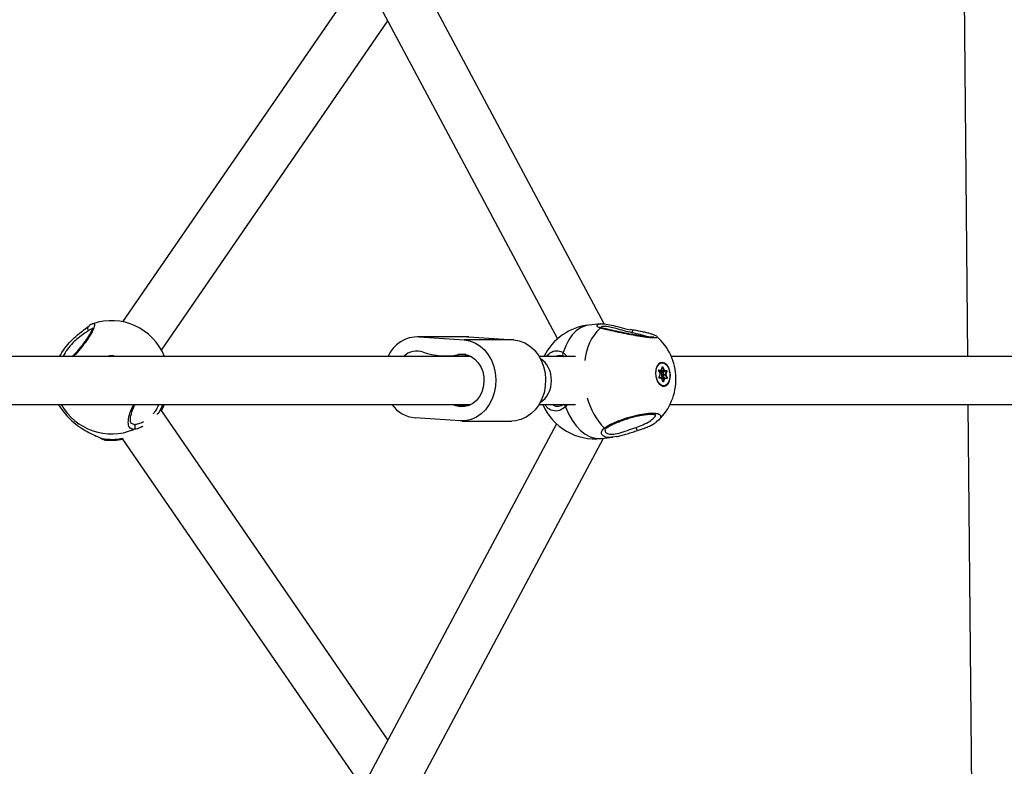
# Model space of a CAD drawing. Units: millimetres. Extents: x -3571 to 4029, y -3654 to 3946.
# Drawn here: x 841 to 1169, y 18 to 266 of the extents above; entities that cross this region are included whole.
import ezdxf

# ---------------------------------------------------------------- set-up
doc = ezdxf.new("R2010")
doc.units = ezdxf.units.MM

msp = doc.modelspace()

# ---------------------------------------------------------------- linework, layer by layer
at = {"color": 7, "linetype": 'Continuous', "lineweight": 25}
for p, q in [((1155.2, 334.51), (1156.84, 154.4)), ((1035.9, 165.21), (962.86, 302.07)), ((948.74, 294.53), (1020.4, 160.26)), ((955.48, 281.91), (875.68, 165.94)), ((888.59, 156.48), (963.96, 266.02)), ((1034.66, 165.28), (1030.84, 164.86)), ((990.21, 160.96), (973.65, 160.96)), ((974.31, 160.94), (989.29, 159.88)), ((990.87, 160.94), (974.31, 160.94)), ((990.21, 160.96), (990.87, 160.94)), ((990.87, 160.94), (1005.85, 159.88)), ((1045.58, 163.19), (1044.6, 163.37)), ((1005.85, 159.88), (989.29, 159.88)), ((991.58, 154.4), (673.84, 154.4)), ((983, 154.57), (991.26, 154.57)), ((985.78, 154.4), (985.96, 154.57)), ((989.89, 155.02), (987.37, 155.02)), ((1026.36, 154.4), (1014.26, 154.4)), ((1021.11, 154.75), (1019.46, 154.4)), ((1022.33, 155.75), (1023.63, 154.4)), ((1371.61, 154.4), (1058.25, 154.4)), ((1053.89, 151.66), (1053.6, 151.33)), ((1055.07, 152.28), (1054.97, 152.27)), ((1055, 149.9), (1055.28, 150.87)), ((1055.02, 149.87), (1055.29, 150.83)), ((1055.36, 150.8), (1055.28, 150.79)), ((1055.73, 149.79), (1055.36, 150.8)), ((1055.49, 150.85), (1055.86, 149.84)), ((1054.51, 148.63), (1054.11, 149.6)), ((1054.12, 149.79), (1054.12, 149.79)), ((1054.12, 149.62), (1054.81, 149.7)), ((1054.53, 148.66), (1054.12, 149.63)), ((1054.81, 149.7), (1054.13, 149.79)), ((1054.13, 149.62), (1054.84, 149.7)), ((1054.2, 149.9), (1054.89, 149.81)), ((1054.2, 147.5), (1054.52, 148.42)), ((1054.21, 147.46), (1054.54, 148.38)), ((1054.46, 149.54), (1054.42, 149.65)), ((1055.27, 149.2), (1054.82, 149.2)), ((1054.86, 149.7), (1055.73, 149.79)), ((1055.9, 149.62), (1055.03, 149.53)), ((1055.03, 149.53), (1055.72, 149.52)), ((1055.05, 148.59), (1055.27, 149.2)), ((1055.35, 147.31), (1055.08, 147.95)), ((1055.78, 149.36), (1055.45, 148.44)), ((1055.45, 148.44), (1056.32, 148.54)), ((1056.33, 148.22), (1055.47, 148.13)), ((1055.47, 148.13), (1055.86, 147.18)), ((1055.72, 149.52), (1056.59, 149.62)), ((1056.65, 149.46), (1055.78, 149.36)), ((1056.59, 149.62), (1055.9, 149.62)), ((1055.97, 149.73), (1056.66, 149.72)), ((1056.32, 148.54), (1056.65, 149.46)), ((1056.74, 147.25), (1056.33, 148.22)), ((1056.78, 149.41), (1056.45, 148.49)), ((1056.46, 148.28), (1056.87, 147.31)), ((1054.92, 147.27), (1054.24, 147.28)), ((1054.27, 145.24), (1054.62, 144.98)), ((1055, 147.18), (1054.32, 147.19)), ((1054.89, 147.37), (1055.35, 147.31)), ((1055.48, 146.05), (1055.12, 147.07)), ((1055.98, 147.19), (1055.13, 147.1)), ((1055.5, 146.08), (1055.14, 147.09)), ((1055.84, 147.05), (1055.18, 146.97)), ((1055.5, 146.08), (1055.5, 146.08)), ((1055.5, 146.07), (1055.56, 146.08)), ((1055.55, 144.61), (1055.81, 144.62)), ((1055.56, 146.08), (1055.84, 147.05)), ((1055.98, 147), (1055.7, 146.04)), ((1055.81, 144.62), (1055.91, 144.63)), ((1056.02, 147.19), (1055.98, 147.19)), ((1056.71, 147.1), (1056.02, 147.19)), ((1056.77, 147.01), (1056.09, 147.1)), ((1056.11, 147.18), (1056.74, 147.25)), ((674.14, 138.4), (991.58, 138.4)), ((854.37, 138.4), (854.46, 138.19)), ((854.4, 138.37), (854.46, 138.19)), ((854.57, 137.99), (854.46, 138.19)), ((986.53, 138.02), (985.37, 138.4)), ((990.72, 138.02), (986.53, 138.02)), ((1014.26, 138.4), (1026.36, 138.4)), ((1023.62, 138.4), (1023.1, 137.64)), ((1057.84, 138.4), (1371.61, 138.4)), ((1156.98, 138.4), (1158.58, -37.77)), ((963.97, 26.81), (888.57, 136.37)), ((1020.09, 131.96), (854.47, -178.36)), ((878.6, 132.17), (879.56, 131.8)), ((987.97, 132.93), (972.99, 133.98)), ((988.63, 132.9), (1005.19, 132.9)), ((1053.99, 133.17), (1053.28, 132.66)), ((868.36, 127.2), (868.41, 127.17)), ((868.61, 127.14), (868.73, 127.08)), ((871.02, -181.33), (1035.66, 127.16)), ((875.67, 126.9), (955.49, 10.91)), ((1035, 127.08), (1038.82, 127.5)), ((1040.04, 127.75), (1038.81, 127.57))]:
    msp.add_line(p, q, dxfattribs=at)
at = {"color": 7, "linetype": 'Continuous', "lineweight": 25, "flags": 128}
for points in [[(864.26, 164.37), (864.32, 164.41), (864.51, 164.5)], [(1030.84, 164.86), (1029.66, 164.62), (1028.1, 163.97), (1026.64, 162.96), (1025.31, 161.6), (1024.13, 159.92), (1023.13, 157.96), (1022.33, 155.75)], [(1045.2, 162.27), (1045.25, 162.51), (1045.31, 162.74), (1045.38, 162.92), (1045.45, 163.07), (1045.52, 163.15), (1045.58, 163.18), (1045.58, 163.18)], [(989.29, 159.88), (991.13, 159.57), (992.9, 158.89), (994.55, 157.88), (996.05, 156.55), (997.34, 154.95), (998.39, 153.11), (999.18, 151.09), (999.68, 148.95), (999.88, 146.73), (999.77, 144.5), (999.36, 142.33), (998.65, 140.27), (997.67, 138.37), (996.45, 136.69), (995.01, 135.28), (993.39, 134.18), (991.65, 133.4), (989.83, 132.98), (987.97, 132.93)], [(1005.85, 159.88), (1007.69, 159.57), (1009.47, 158.89), (1011.12, 157.88), (1012.62, 156.55), (1013.91, 154.95), (1014.96, 153.11), (1015.75, 151.09), (1016.25, 148.95), (1016.45, 146.73), (1016.34, 144.5), (1015.92, 142.33), (1015.22, 140.27), (1014.24, 138.37), (1013.01, 136.69), (1011.57, 135.28), (1009.96, 134.18), (1008.22, 133.4), (1006.39, 132.98), (1005.19, 132.9)], [(871.3, 154.4), (872.11, 154.46), (872.6, 154.4)], [(987.37, 155.02), (988.82, 155.15), (990.27, 154.93), (991.65, 154.37), (992.91, 153.49), (994, 152.32), (994.87, 150.92), (995.5, 149.34), (995.85, 147.64), (995.91, 145.89), (995.68, 144.16), (995.17, 142.53), (994.39, 141.04), (993.39, 139.77), (992.19, 138.77), (990.85, 138.07), (989.43, 137.71), (987.97, 137.69), (986.53, 138.02)], [(1055.32, 152.44), (1054.61, 152.31), (1053.97, 151.84), (1053.47, 151.07), (1053.15, 150.07), (1053.04, 148.93), (1053.14, 147.74), (1053.45, 146.61), (1053.95, 145.65), (1054.58, 144.94), (1055.29, 144.54), (1056.02, 144.49), (1056.7, 144.79), (1057.28, 145.42), (1057.69, 146.31), (1057.91, 147.4), (1057.92, 148.58), (1057.7, 149.75), (1057.3, 150.8), (1056.73, 151.65), (1056.05, 152.21), (1055.32, 152.44)], [(1055.33, 152.29), (1056.06, 152.05), (1056.74, 151.46), (1057.3, 150.57), (1057.68, 149.48), (1057.84, 148.29), (1057.78, 147.11), (1057.49, 146.07), (1057, 145.26), (1056.37, 144.76), (1055.65, 144.62), (1054.92, 144.86), (1054.24, 145.45), (1053.68, 146.34), (1053.3, 147.43), (1053.13, 148.62), (1053.2, 149.8), (1053.49, 150.84), (1053.97, 151.65), (1054.61, 152.15), (1055.33, 152.29)], [(1055.28, 150.87), (1055.29, 150.91), (1055.32, 150.94), (1055.35, 150.96), (1055.38, 150.97), (1055.41, 150.96), (1055.45, 150.94), (1055.47, 150.9), (1055.49, 150.85)], [(1055.36, 150.8), (1055.35, 150.83), (1055.34, 150.84), (1055.32, 150.86), (1055.31, 150.86), (1055.3, 150.86)], [(1054.11, 149.6), (1054.09, 149.65), (1054.08, 149.7), (1054.09, 149.76), (1054.1, 149.81), (1054.11, 149.85), (1054.14, 149.88), (1054.17, 149.9), (1054.2, 149.9)], [(1054.12, 149.63), (1054.12, 149.63), (1054.12, 149.62), (1054.12, 149.61), (1054.11, 149.6)], [(1054.32, 147.19), (1054.28, 147.19), (1054.25, 147.21), (1054.23, 147.25), (1054.2, 147.29), (1054.19, 147.34), (1054.18, 147.4), (1054.19, 147.45), (1054.2, 147.5)], [(1054.53, 148.66), (1054.53, 148.66), (1054.53, 148.65), (1054.52, 148.64), (1054.51, 148.63)], [(1054.84, 149.7), (1054.84, 149.7), (1054.81, 149.7)], [(1055.72, 149.52), (1055.73, 149.52), (1055.75, 149.51), (1055.76, 149.49), (1055.77, 149.47), (1055.78, 149.44), (1055.78, 149.41), (1055.78, 149.39), (1055.78, 149.36)], [(1056.65, 149.46), (1056.65, 149.48), (1056.65, 149.51), (1056.65, 149.54), (1056.64, 149.56), (1056.63, 149.58), (1056.62, 149.6), (1056.6, 149.61), (1056.59, 149.62)], [(1056.66, 149.72), (1056.69, 149.72), (1056.72, 149.69), (1056.75, 149.66), (1056.77, 149.62), (1056.79, 149.57), (1056.79, 149.51), (1056.79, 149.46), (1056.78, 149.41)], [(1054.89, 147.37), (1054.9, 147.31), (1054.91, 147.27)], [(1055.14, 147.09), (1055.14, 147.09), (1055.13, 147.08), (1055.13, 147.07), (1055.12, 147.07)], [(1055.5, 146.08), (1055.5, 146.08), (1055.5, 146.07), (1055.49, 146.06), (1055.48, 146.05)], [(1055.7, 146.04), (1055.68, 146), (1055.66, 145.96), (1055.63, 145.95), (1055.6, 145.94), (1055.56, 145.95), (1055.53, 145.97), (1055.5, 146.01), (1055.48, 146.05)], [(1056.7, 147.1), (1056.71, 147.1), (1056.72, 147.11), (1056.74, 147.13), (1056.75, 147.15), (1056.75, 147.17), (1056.75, 147.2), (1056.75, 147.23), (1056.74, 147.25)], [(1056.87, 147.31), (1056.88, 147.26), (1056.89, 147.2), (1056.89, 147.15), (1056.88, 147.1), (1056.86, 147.06), (1056.84, 147.03), (1056.81, 147.01), (1056.77, 147.01)], [(888.54, 136.39), (889.01, 137.29), (889.52, 138.4)], [(888.59, 136.34), (889.31, 137.77), (889.57, 138.4)], [(1023.1, 137.64), (1024.09, 135.31), (1025.26, 133.19), (1026.59, 131.33), (1028.05, 129.77), (1029.61, 128.54), (1031.23, 127.67), (1032.89, 127.17), (1034.55, 127.05), (1035, 127.08)], [(868.73, 127.08), (868.52, 127.13), (868.42, 127.18)]]:
    msp.add_lwpolyline(points, dxfattribs=at)
at = {"color": 7, "linetype": 'Continuous', "lineweight": 25}
for centre, radius, start, end in [((864.93, 163.71), 0.942, 135.428, 230.8575), ((871.95, 147.31), 19, 21.9262, 109.1781), ((1032.92, 145.97), 19, 96.2823, 153.6447), ((1046.95, 151.38), 17.58, 134.8773, 174.5123), ((1034.93, 163.12), 0.816, 73.4617, 118.195), ((973.96, 150.07), 10.87, 88.1873, 156.5202), ((1040.82, 146.84), 19, 313.9468, 48.4983), ((871.95, 150.54), 4.06, 71.8669, 108.1331), ((973.64, 149.82), 6.38, 70.7973, 134.0303), ((982.99, 175.85), 21.28, 250.0778, 281.8654), ((1023.07, 155.08), 0.998, 137.7948, 222.3391), ((1055.94, 149.59), 2.85, 109.8036, 177.9435), ((1055.26, 150.84), 0.0382, 353.4208, 56.9267), ((1055.33, 151.09), 0.286, 277.0966, 305.6055), ((1054.1, 149.89), 0.101, 283.4926, 5.4429), ((1054.17, 147.46), 0.0433, 348.9278, 51.1031), ((1054.96, 148.85), 0.858, 97.0966, 125.6055), ((1054.9, 149.64), 0.444, 192.2474, 259.4109), ((1054.23, 148.51), 0.307, 342.2267, 22.6404), ((1054.5, 148.38), 0.0432, 348.7389, 51.1262), ((1054.79, 149.8), 0.101, 283.4926, 5.4429), ((1055.1, 149.25), 0.288, 103.5941, 188.8813), ((1055.07, 149.74), 0.222, 192.2474, 259.4109), ((1054.89, 149.92), 0.111, 271.0081, 353.2364), ((1054.98, 149.87), 0.0382, 353.3703, 56.9341), ((1055.93, 148.31), 0.922, 162.2267, 202.6404), ((1055.42, 148.97), 0.528, 226.4765, 273.8195), ((1055.56, 147.4), 0.728, 97.4307, 131.1984), ((1055.89, 148.3), 0.461, 162.2267, 202.6404), ((1055.69, 150.08), 0.286, 277.0966, 305.6055), ((1055.94, 149.84), 0.222, 192.2474, 259.4109), ((1056, 149.87), 0.148, 192.2474, 259.4109), ((1055.88, 149.71), 0.0962, 283.5941, 8.8813), ((1056.76, 148.4), 0.461, 162.2267, 202.6404), ((1056.33, 148.36), 0.176, 46.4765, 93.8195), ((1056.3, 148.46), 0.243, 277.4307, 311.1984), ((1056.75, 148.4), 0.307, 162.2267, 202.6404), ((1056.56, 149.71), 0.0962, 283.5941, 8.8813), ((1056.66, 149.28), 0.176, 46.4765, 93.8195), ((1056.31, 147.52), 3.01, 195.3382, 255.404), ((1054.23, 147.19), 0.0885, 357.8126, 83.3073), ((1054.87, 147.12), 0.254, 84.5692, 141.9259), ((1054.91, 147.18), 0.0885, 357.8126, 83.3073), ((1054.98, 147.03), 0.148, 12.2474, 79.4109), ((1055.5, 146.09), 0.0594, 283.3589, 351.6443), ((1055.58, 145.89), 0.193, 51.466, 94.3313), ((1056.02, 147.02), 0.177, 102.8942, 171.9442), ((1055.86, 146.85), 0.193, 51.466, 94.3313), ((1056.09, 146.99), 0.111, 91.0081, 173.2364), ((1056, 147.11), 0.085, 354.8947, 77.2649), ((1056.69, 147.02), 0.085, 354.9032, 77.1596), ((1056.71, 147.49), 0.243, 277.4307, 311.1984), ((871.94, 147.73), 19.12, 209.1815, 292.9138), ((974.02, 144.68), 10.75, 215.7275, 264.4607), ((1032.92, 145.97), 19, 203.4638, 276.2823), ((1023.95, 138.45), 1.18, 182.3949, 223.4233), ((1051.49, 146), 21.85, 194.2591, 224.7018), ((878.85, 131.02), 1.05, 300.5554, 47.798), ((1036.34, 131.35), 0.81, 241.626, 306.2807), ((1048.42, 131.09), 1.91, 188.4263, 223.5071), ((871.95, 146.13), 19.31, 260.4057, 281.6336), ((871.95, 145.5), 19, 264.0447, 281.3454)]:
    msp.add_arc(centre, radius, start, end, dxfattribs=at)
for centre, major_axis, ratio, start_param, end_param in [((1011.89, 146.4), (0, 8), 0.814285, 3.588154, 5.836624), ((1055.51, 149.22), (0.299, 0.274), 0.394987, 0.49466, 2.065456), ((1055.51, 149.22), (0.36, 0.128), 0.179543, 0.652834, 2.22363), ((1055.59, 147.33), (0.307, -0.298), 0.459704, 4.349888, 4.895565), ((1055.59, 147.33), (0.369, -0.137), 0.324136, 4.140436, 5.196879)]:
    msp.add_ellipse(centre, major_axis=major_axis, ratio=ratio, start_param=start_param, end_param=end_param, dxfattribs=at)
for points, knots in [([(854.74, 154.4), (854.75, 154.42), (855.11, 155.23), (856.37, 157.13), (858.43, 159.57), (860.68, 161.65), (862.88, 163.32), (863.97, 164.11), (864.51, 164.5)], [0, 0, 0, 0, 0.0053933, 0.2251638, 0.4213129, 0.6079282, 0.8055812, 1, 1, 1, 1]), ([(865.63, 163.93), (865.63, 163.93), (865.63, 163.95), (865.59, 163.71), (865.43, 163.25), (865.11, 162.52), (864.59, 161.57), (863.9, 160.46), (863.06, 159.24), (862.1, 157.96), (861.05, 156.69), (859.98, 155.48), (859.28, 154.75), (858.94, 154.4)], [0, 0, 0, 0, 0.031451, 0.100885, 0.185838, 0.282426, 0.3844, 0.489066, 0.593512, 0.697176, 0.800772, 0.904235, 1, 1, 1, 1]), ([(865.71, 165.24), (865.72, 165.25), (866.15, 165.52), (866.38, 165.17), (866.27, 164.12), (865.32, 162.15), (863.74, 159.67), (861.74, 157.09), (860.16, 155.25), (859.38, 154.49), (859.29, 154.4)], [0, 0, 0, 0, 0.005485, 0.173224, 0.343031, 0.511885, 0.675233, 0.830759, 0.981224, 1, 1, 1, 1]), ([(865.67, 165.23), (865.61, 165.21), (865.3, 165.11), (864.89, 164.85), (864.45, 164.5), (864.27, 164.36)], [0, 0, 0, 0, 0.136235, 0.6480071, 1, 1, 1, 1]), ([(1034.55, 163.84), (1034.13, 164.04), (1033.3, 164.45), (1033.62, 164.85), (1033.79, 165.05)], [0, 0, 0, 0, 0.4958847, 1, 1, 1, 1]), ([(1033.79, 165.05), (1034.16, 165.17), (1034.86, 165.39), (1037.08, 165.13), (1039.69, 164.54), (1042.28, 163.8), (1043.95, 163.43), (1044.6, 163.29)], [0, 0, 0, 0, 0.2374844, 0.4494434, 0.6511002, 0.8646845, 1, 1, 1, 1]), ([(1053.35, 161.01), (1053.47, 160.92), (1053.8, 160.68), (1053.04, 160.52), (1051.29, 160.57), (1048.71, 160.9), (1045.63, 161.43), (1042.27, 162.08), (1038.97, 162.78), (1036.22, 163.4), (1035.07, 163.7), (1034.55, 163.84)], [0, 0, 0, 0, 0.066262, 0.188246, 0.304389, 0.416753, 0.52989, 0.6475, 0.770438, 0.896815, 1, 1, 1, 1]), ([(1035.15, 163.91), (1034.99, 163.96), (1034.7, 164.07), (1034.66, 164.11), (1034.65, 164.13)], [0, 0, 0, 0, 0.552448, 1, 1, 1, 1]), ([(1045.2, 162.27), (1044.31, 162.48), (1042.54, 162.9), (1039.98, 163.68), (1037.69, 164.25), (1035.89, 164.45), (1034.92, 164.29), (1034.92, 164.04), (1034.92, 163.99)], [0, 0, 0, 0, 0.190726, 0.381681, 0.558962, 0.743454, 0.951283, 1, 1, 1, 1]), ([(1052.43, 160.86), (1052.42, 160.86), (1052.4, 160.86), (1052.11, 160.82), (1051.55, 160.83), (1050.68, 160.88), (1049.54, 161.01), (1048.18, 161.2), (1046.66, 161.45), (1045.02, 161.75), (1043.32, 162.08), (1041.61, 162.43), (1039.95, 162.78), (1038.4, 163.11), (1037.03, 163.43), (1035.91, 163.7), (1035.4, 163.84), (1035.16, 163.9)], [0, 0, 0, 0, 0.0298514, 0.0768452, 0.1352378, 0.1993892, 0.2683134, 0.3377357, 0.409303, 0.4818448, 0.5559306, 0.6310538, 0.7069144, 0.7834278, 0.8596834, 0.9357529, 1, 1, 1, 1]), ([(864.34, 162.98), (863.86, 162.65), (862.91, 162.01), (860.97, 160.63), (859.01, 158.9), (857.24, 156.82), (856.18, 155.16), (855.9, 154.45), (855.89, 154.4)], [0, 0, 0, 0, 0.1976612, 0.3955603, 0.5792876, 0.7704879, 0.9858744, 1, 1, 1, 1]), ([(865.82, 163.43), (865.73, 163.51), (865.48, 163.72), (864.77, 163.26), (864.34, 162.98)], [0, 0, 0, 0, 0.400862, 1, 1, 1, 1]), ([(1050.39, 160.92), (1050.31, 160.96), (1049.78, 161.19), (1048, 161.67), (1046.13, 162.07), (1045.2, 162.27)], [0, 0, 0, 0, 0.089736, 0.545037, 1, 1, 1, 1]), ([(1053.3, 161.13), (1053.23, 161.18), (1052.95, 161.37), (1052.36, 161.6), (1051.38, 161.93), (1050.15, 162.26), (1048.7, 162.59), (1047.17, 162.9), (1046.09, 163.09), (1045.58, 163.18)], [0, 0, 0, 0, 0.057481, 0.222806, 0.378402, 0.542547, 0.704024, 0.862036, 1, 1, 1, 1]), ([(1016.59, 154.39), (1017.17, 154.95), (1018.39, 156.11), (1020.45, 156.51), (1021.74, 155.98), (1022.33, 155.75)], [0, 0, 0, 0, 0.340463, 0.703546, 1, 1, 1, 1]), ([(1021.12, 154.75), (1021.13, 154.75), (1021.44, 154.78), (1021.87, 154.65), (1022.29, 154.39), (1022.4, 154.33)], [0, 0, 0, 0, 0.017752, 0.75539, 1, 1, 1, 1]), ([(1055.29, 150.83), (1055.3, 150.84), (1055.3, 150.86), (1055.31, 150.86), (1055.31, 150.86), (1055.31, 150.86)], [0, 0, 0, 0, 0.401566, 0.822617, 1, 1, 1, 1]), ([(1054.12, 149.63), (1054.12, 149.64), (1054.11, 149.66), (1054.1, 149.7), (1054.11, 149.74), (1054.11, 149.77), (1054.12, 149.79), (1054.13, 149.79), (1054.13, 149.79), (1054.13, 149.79)], [0, 0, 0, 0, 0.167239, 0.339848, 0.516444, 0.669332, 0.811842, 0.96614, 1, 1, 1, 1]), ([(1054.24, 147.28), (1054.25, 147.28), (1054.25, 147.28), (1054.24, 147.28), (1054.23, 147.3), (1054.21, 147.33), (1054.21, 147.36), (1054.2, 147.4), (1054.21, 147.44), (1054.21, 147.45), (1054.21, 147.46)], [0, 0, 0, 0, 0.053419, 0.186651, 0.318585, 0.453266, 0.599118, 0.753356, 0.908425, 1, 1, 1, 1]), ([(1054.54, 148.38), (1054.55, 148.41), (1054.56, 148.47), (1054.56, 148.58), (1054.54, 148.64), (1054.53, 148.66)], [0, 0, 0, 0, 0.350622, 0.738512, 1, 1, 1, 1]), ([(1054.84, 149.7), (1054.85, 149.7), (1054.89, 149.7), (1054.94, 149.74), (1054.99, 149.79), (1055.01, 149.84), (1055.02, 149.87)], [0, 0, 0, 0, 0.128093, 0.416802, 0.710672, 1, 1, 1, 1]), ([(1055.14, 147.09), (1055.12, 147.12), (1055.09, 147.18), (1055.03, 147.24), (1054.97, 147.27), (1054.93, 147.27), (1054.92, 147.27)], [0, 0, 0, 0, 0.3213373, 0.64, 0.9110039, 1, 1, 1, 1]), ([(1055.53, 146.03), (1055.53, 146.03), (1055.53, 146.03), (1055.52, 146.04), (1055.51, 146.05), (1055.5, 146.07), (1055.5, 146.08)], [0, 0, 0, 0, 0.101943, 0.40372, 0.703614, 1, 1, 1, 1]), ([(854.36, 138.35), (854.4, 138.27), (854.45, 138.15), (854.54, 138.04), (854.58, 138)], [0, 0, 0, 0, 0.620136, 1, 1, 1, 1]), ([(854.46, 138.19), (854.74, 137.75), (855.3, 136.88), (856.98, 134.7), (859.27, 132.47), (861.9, 130.53), (864.51, 129.02), (866.93, 127.9), (868.07, 127.39), (868.61, 127.14)], [0, 0, 0, 0, 0.152818, 0.308172, 0.462885, 0.600969, 0.732341, 0.871484, 1, 1, 1, 1]), ([(879.38, 130.11), (878.93, 130.19), (878.01, 130.35), (877.46, 131.87), (877.66, 134.15), (878.34, 136.5), (879.15, 137.97), (879.39, 138.4)], [0, 0, 0, 0, 0.224847, 0.449567, 0.677056, 0.90327, 1, 1, 1, 1]), ([(878.58, 132.11), (878.57, 132.12), (878.51, 132.15), (878.4, 132.34), (878.26, 132.86), (878.26, 133.66), (878.41, 134.68), (878.74, 135.89), (879.2, 137.15), (879.63, 138.01), (879.83, 138.4)], [0, 0, 0, 0, 0.0476151, 0.1825975, 0.3137928, 0.4540607, 0.5920815, 0.736181, 0.8796272, 1, 1, 1, 1]), ([(885.88, 135.4), (886.11, 135.64), (886.92, 136.5), (887.41, 137.61), (887.77, 138.4)], [0, 0, 0, 0, 0.279525, 1, 1, 1, 1]), ([(889.07, 138.4), (888.59, 137.36), (888.03, 136.14), (887.16, 135.18), (887.04, 135.04)], [0, 0, 0, 0, 0.85585, 1, 1, 1, 1]), ([(1023.1, 137.64), (1022.41, 137.15), (1021.04, 136.17), (1018.85, 136.23), (1017.17, 136.99), (1016.45, 138.09), (1016.24, 138.4)], [0, 0, 0, 0, 0.293047, 0.58593, 0.882421, 1, 1, 1, 1]), ([(1018.86, 138.4), (1019.16, 138.17), (1019.63, 137.79), (1020.16, 137.86), (1020.36, 137.88)], [0, 0, 0, 0, 0.629866, 1, 1, 1, 1]), ([(1022.37, 138.4), (1022.25, 138.32), (1021.84, 138.02), (1021.17, 137.79), (1020.65, 137.78), (1020.4, 137.78)], [0, 0, 0, 0, 0.178838, 0.606479, 1, 1, 1, 1]), ([(1035.96, 130.63), (1036.58, 131.03), (1037.84, 131.82), (1040.82, 133.08), (1044.2, 134.23), (1047.69, 135.13), (1050.79, 135.61), (1053.12, 135.61), (1054.53, 135.16), (1054.83, 134.33), (1054.6, 133.61), (1054.02, 133.19), (1053.99, 133.17)], [0, 0, 0, 0, 0.114883, 0.229702, 0.345936, 0.461518, 0.573331, 0.679789, 0.782783, 0.886487, 0.99429, 1, 1, 1, 1]), ([(1036.83, 130.68), (1036.93, 130.76), (1037.23, 130.98), (1038, 131.42), (1039.12, 131.98), (1040.48, 132.56), (1042, 133.14), (1043.64, 133.7), (1045.32, 134.19), (1046.98, 134.61), (1048.55, 134.92), (1049.98, 135.12), (1051.19, 135.2), (1052.15, 135.16), (1052.76, 135.05), (1053.05, 134.91), (1053.04, 134.91), (1053.04, 134.91)], [0, 0, 0, 0, 0.035259, 0.104057, 0.176606, 0.251568, 0.327728, 0.40436, 0.480916, 0.556619, 0.631026, 0.703971, 0.774656, 0.843748, 0.909226, 0.964842, 1, 1, 1, 1]), ([(1046.53, 130.81), (1047.3, 131.08), (1049, 131.69), (1051.13, 132.8), (1052.52, 133.93), (1053.11, 134.72), (1052.97, 135), (1052.95, 135.03)], [0, 0, 0, 0, 0.212084, 0.472195, 0.725198, 0.966766, 1, 1, 1, 1]), ([(882.42, 131.12), (881.97, 130.89), (880.78, 130.28), (879.92, 130.18), (879.38, 130.11)], [0, 0, 0, 0, 0.38194, 1, 1, 1, 1]), ([(879.56, 131.8), (880.03, 131.83), (880.89, 131.89), (882.1, 132.46), (882.64, 132.71)], [0, 0, 0, 0, 0.548409, 1, 1, 1, 1]), ([(1047.04, 129.78), (1047.46, 129.91), (1048.45, 130.21), (1049.9, 130.76), (1051.33, 131.4), (1052.5, 132.02), (1053.07, 132.43), (1053.31, 132.61)], [0, 0, 0, 0, 0.163519, 0.382886, 0.605957, 0.831795, 1, 1, 1, 1]), ([(1038.81, 127.57), (1038.49, 127.52), (1037.33, 127.32), (1036.02, 127.62), (1035.05, 128.38), (1034.92, 129.52), (1035.61, 130.26), (1035.96, 130.63)], [0, 0, 0, 0, 0.088492, 0.319239, 0.538771, 0.771288, 1, 1, 1, 1]), ([(1036.22, 129.89), (1036.22, 129.92), (1036.21, 129.98), (1036.35, 130.3), (1036.67, 130.56), (1036.82, 130.68)], [0, 0, 0, 0, 0.292234, 0.669808, 1, 1, 1, 1]), ([(1036.31, 129.89), (1036.29, 129.73), (1036.24, 129.24), (1036.96, 128.67), (1038.49, 128.42), (1040.84, 128.83), (1043.64, 129.79), (1045.57, 130.47), (1046.53, 130.81)], [0, 0, 0, 0, 0.079633, 0.243627, 0.414292, 0.606546, 0.803157, 1, 1, 1, 1]), ([(1040.05, 127.72), (1040.41, 127.79), (1041.28, 127.97), (1042.76, 128.41), (1044.45, 128.95), (1045.9, 129.43), (1046.75, 129.68), (1047.04, 129.77)], [0, 0, 0, 0, 0.167709, 0.402003, 0.640384, 0.877515, 1, 1, 1, 1]), ([(868.43, 127.17), (868.47, 127.15), (868.84, 126.95), (869.31, 126.74), (869.77, 126.65), (869.97, 126.6)], [0, 0, 0, 0, 0.058568, 0.587778, 1, 1, 1, 1]), ([(868.73, 127.08), (869.29, 126.8), (869.86, 126.51), (869.97, 126.61), (869.98, 126.61)], [0, 0, 0, 0, 0.979189, 1, 1, 1, 1])]:
    msp.add_open_spline(points, degree=3, knots=knots, dxfattribs=at)

doc.saveas('drawing.dxf')
